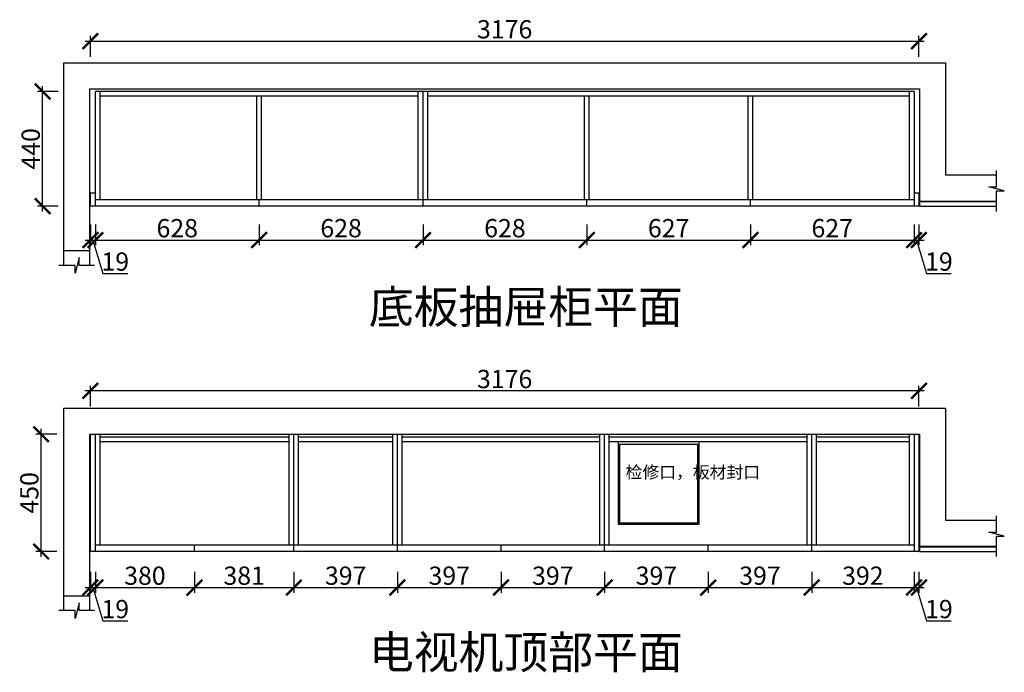
# Model space of a CAD drawing. Units: millimetres. Extents: x 176198 to 185395, y -205995 to -200174.
# Drawn here: x 180420 to 184194, y -202678 to -200174 of the extents above; entities that cross this region are included whole.
import ezdxf

# ---------------------------------------------------------------- set-up
doc = ezdxf.new("R2010")
doc.units = ezdxf.units.MM
doc.header["$PDMODE"] = 35
doc.header["$PDSIZE"] = -20
doc.layers.add('墙体', color=4, linetype='Continuous')
doc.layers.add('门板', color=3, linetype='Continuous')
doc.styles.get("Standard").update_dxf_attribs({"font": 'arial.ttf'})
doc.dimstyles.new('ISO-25', dxfattribs={"dimtxt": 70, "dimasz": 60, "dimexe": 20, "dimexo": 30, "dimtad": 1, "dimdec": 0, "dimdsep": 46, "dimtxsty": 'Standard', "dimblk": 'ARCHTICK', "dimcen": 2.5, "dimdle": 20, "dimclrd": 1, "dimclre": 1, "dimclrt": 1, "dimadec": 0, "dimazin": 0, "dimtfac": 1, "dimtdec": 0, "dimtmove": 1, "dimatfit": 3, "dimfxl": 60, "dimfxlon": 1, "dimarcsym": 0})

# ---------------------------------------------------------------- blocks, each defined once
blk = doc.blocks.new('_ArchTick')
at = {"color": 0, "linetype": 'ByBlock', "const_width": 0.15}
blk.add_lwpolyline([(-0.5, -0.5), (0.5, 0.5)], dxfattribs=at)
blk = doc.blocks.new('*D8')
at = {"color": 1, "lineweight": -2, "transparency": 16777216}
for p, q in [((180691, -200959.5), (180691, -201039.5)), ((180710, -200959.5), (180710, -201039.5)), ((180671, -201019.5), (180730, -201019.5)), ((180700.5, -201019.5), (180738.9, -201147.6)), ((180738.9, -201147.6), (180834, -201147.6))]:
    blk.add_line(p, q, dxfattribs=at)
at = {"layer": 'Defpoints', "color": 0, "transparency": 16777216}
for p in [(180691, -200890), (180710, -200890), (180710, -201019.5)]:
    blk.add_point(p, dxfattribs=at)
at = {"color": 1, "lineweight": -2, "transparency": 16777216, "xscale": 60, "yscale": 60, "zscale": 60, "rotation": 180}
blk.add_blockref('_ArchTick', (180691, -201019.5), dxfattribs=at)
at = {"color": 1, "lineweight": -2, "transparency": 16777216, "xscale": 60, "yscale": 60, "zscale": 60}
blk.add_blockref('_ArchTick', (180710, -201019.5), dxfattribs=at)
at = {"color": 1, "transparency": 16777216, "insert": (180786.4, -201111.3), "char_height": 70, "attachment_point": 5}
blk.add_mtext('19', dxfattribs=at)
blk = doc.blocks.new('*D9')
at = {"layer": 'Defpoints', "color": 0, "transparency": 16777216}
for p in [(180710, -200890), (181338, -200890), (181338, -201019.5)]:
    blk.add_point(p, dxfattribs=at)
at = {"layer": '门板', "color": 1, "lineweight": -2, "transparency": 16777216}
for p, q in [((180710, -200959.5), (180710, -201039.5)), ((181338, -200959.5), (181338, -201039.5)), ((180690, -201019.5), (181358, -201019.5))]:
    blk.add_line(p, q, dxfattribs=at)
at = {"layer": '门板', "color": 1, "lineweight": -2, "transparency": 16777216, "xscale": 60, "yscale": 60, "zscale": 60, "rotation": 180}
blk.add_blockref('_ArchTick', (180710, -201019.5), dxfattribs=at)
at = {"layer": '门板', "color": 1, "lineweight": -2, "transparency": 16777216, "xscale": 60, "yscale": 60, "zscale": 60}
blk.add_blockref('_ArchTick', (181338, -201019.5), dxfattribs=at)
at = {"layer": '门板', "color": 1, "transparency": 16777216, "insert": (181024, -200983.1), "char_height": 70, "attachment_point": 5}
blk.add_mtext('628', dxfattribs=at)
blk = doc.blocks.new('*D10')
at = {"layer": 'Defpoints', "color": 0, "transparency": 16777216}
for p in [(181338, -200890), (181966, -200890), (181966, -201019.5)]:
    blk.add_point(p, dxfattribs=at)
at = {"layer": '门板', "color": 1, "lineweight": -2, "transparency": 16777216}
for p, q in [((181338, -200959.5), (181338, -201039.5)), ((181966, -200959.5), (181966, -201039.5)), ((181318, -201019.5), (181986, -201019.5))]:
    blk.add_line(p, q, dxfattribs=at)
at = {"layer": '门板', "color": 1, "lineweight": -2, "transparency": 16777216, "xscale": 60, "yscale": 60, "zscale": 60, "rotation": 180}
blk.add_blockref('_ArchTick', (181338, -201019.5), dxfattribs=at)
at = {"layer": '门板', "color": 1, "lineweight": -2, "transparency": 16777216, "xscale": 60, "yscale": 60, "zscale": 60}
blk.add_blockref('_ArchTick', (181966, -201019.5), dxfattribs=at)
at = {"layer": '门板', "color": 1, "transparency": 16777216, "insert": (181652, -200983.1), "char_height": 70, "attachment_point": 5}
blk.add_mtext('628', dxfattribs=at)
blk = doc.blocks.new('*D11')
at = {"layer": 'Defpoints', "color": 0, "transparency": 16777216}
for p in [(181966, -200890), (182594, -200890), (182594, -201019.5)]:
    blk.add_point(p, dxfattribs=at)
at = {"layer": '门板', "color": 1, "lineweight": -2, "transparency": 16777216}
for p, q in [((181966, -200959.5), (181966, -201039.5)), ((182594, -200959.5), (182594, -201039.5)), ((181946, -201019.5), (182614, -201019.5))]:
    blk.add_line(p, q, dxfattribs=at)
at = {"layer": '门板', "color": 1, "lineweight": -2, "transparency": 16777216, "xscale": 60, "yscale": 60, "zscale": 60, "rotation": 180}
blk.add_blockref('_ArchTick', (181966, -201019.5), dxfattribs=at)
at = {"layer": '门板', "color": 1, "lineweight": -2, "transparency": 16777216, "xscale": 60, "yscale": 60, "zscale": 60}
blk.add_blockref('_ArchTick', (182594, -201019.5), dxfattribs=at)
at = {"layer": '门板', "color": 1, "transparency": 16777216, "insert": (182280, -200983.1), "char_height": 70, "attachment_point": 5}
blk.add_mtext('628', dxfattribs=at)
blk = doc.blocks.new('*D12')
at = {"layer": 'Defpoints', "color": 0, "transparency": 16777216}
for p in [(182594, -200890), (183221, -200890), (183221, -201019.5)]:
    blk.add_point(p, dxfattribs=at)
at = {"layer": '门板', "color": 1, "lineweight": -2, "transparency": 16777216}
for p, q in [((182594, -200959.5), (182594, -201039.5)), ((183221, -200959.5), (183221, -201039.5)), ((182574, -201019.5), (183241, -201019.5))]:
    blk.add_line(p, q, dxfattribs=at)
at = {"layer": '门板', "color": 1, "lineweight": -2, "transparency": 16777216, "xscale": 60, "yscale": 60, "zscale": 60, "rotation": 180}
blk.add_blockref('_ArchTick', (182594, -201019.5), dxfattribs=at)
at = {"layer": '门板', "color": 1, "lineweight": -2, "transparency": 16777216, "xscale": 60, "yscale": 60, "zscale": 60}
blk.add_blockref('_ArchTick', (183221, -201019.5), dxfattribs=at)
at = {"layer": '门板', "color": 1, "transparency": 16777216, "insert": (182907.5, -200983.1), "char_height": 70, "attachment_point": 5}
blk.add_mtext('627', dxfattribs=at)
blk = doc.blocks.new('*D13')
at = {"layer": 'Defpoints', "color": 0, "transparency": 16777216}
for p in [(183221, -200890), (183848, -200890), (183848, -201019.5)]:
    blk.add_point(p, dxfattribs=at)
at = {"layer": '门板', "color": 1, "lineweight": -2, "transparency": 16777216}
for p, q in [((183221, -200959.5), (183221, -201039.5)), ((183848, -200959.5), (183848, -201039.5)), ((183201, -201019.5), (183868, -201019.5))]:
    blk.add_line(p, q, dxfattribs=at)
at = {"layer": '门板', "color": 1, "lineweight": -2, "transparency": 16777216, "xscale": 60, "yscale": 60, "zscale": 60, "rotation": 180}
blk.add_blockref('_ArchTick', (183221, -201019.5), dxfattribs=at)
at = {"layer": '门板', "color": 1, "lineweight": -2, "transparency": 16777216, "xscale": 60, "yscale": 60, "zscale": 60}
blk.add_blockref('_ArchTick', (183848, -201019.5), dxfattribs=at)
at = {"layer": '门板', "color": 1, "transparency": 16777216, "insert": (183534.5, -200983.1), "char_height": 70, "attachment_point": 5}
blk.add_mtext('627', dxfattribs=at)
blk = doc.blocks.new('*D14')
at = {"layer": 'Defpoints', "color": 0, "transparency": 16777216}
for p in [(183848, -200890), (183867, -200890), (183867, -201019.5)]:
    blk.add_point(p, dxfattribs=at)
at = {"layer": '门板', "color": 1, "lineweight": -2, "transparency": 16777216}
for p, q in [((183848, -200959.5), (183848, -201039.5)), ((183867, -200959.5), (183867, -201039.5)), ((183828, -201019.5), (183887, -201019.5)), ((183857.5, -201019.5), (183895.9, -201147.6)), ((183895.9, -201147.6), (183991, -201147.6))]:
    blk.add_line(p, q, dxfattribs=at)
at = {"layer": '门板', "color": 1, "lineweight": -2, "transparency": 16777216, "xscale": 60, "yscale": 60, "zscale": 60, "rotation": 180}
blk.add_blockref('_ArchTick', (183848, -201019.5), dxfattribs=at)
at = {"layer": '门板', "color": 1, "lineweight": -2, "transparency": 16777216, "xscale": 60, "yscale": 60, "zscale": 60}
blk.add_blockref('_ArchTick', (183867, -201019.5), dxfattribs=at)
at = {"layer": '门板', "color": 1, "transparency": 16777216, "insert": (183943.4, -201111.3), "char_height": 70, "attachment_point": 5}
blk.add_mtext('19', dxfattribs=at)
blk = doc.blocks.new('*D15')
at = {"color": 1, "lineweight": -2, "transparency": 16777216}
for p, q in [((180691, -200316.7), (180691, -200236.7)), ((183867, -200316.7), (183867, -200236.7)), ((180671, -200256.7), (183887, -200256.7))]:
    blk.add_line(p, q, dxfattribs=at)
at = {"layer": 'Defpoints', "color": 0, "transparency": 16777216}
for p in [(183867, -200256.7), (180691, -200890), (183867, -200890)]:
    blk.add_point(p, dxfattribs=at)
at = {"color": 1, "lineweight": -2, "transparency": 16777216, "xscale": 60, "yscale": 60, "zscale": 60, "rotation": 180}
blk.add_blockref('_ArchTick', (180691, -200256.7), dxfattribs=at)
at = {"color": 1, "lineweight": -2, "transparency": 16777216, "xscale": 60, "yscale": 60, "zscale": 60}
blk.add_blockref('_ArchTick', (183867, -200256.7), dxfattribs=at)
at = {"color": 1, "transparency": 16777216, "insert": (182279, -200220.3), "char_height": 70, "attachment_point": 5}
blk.add_mtext('3176', dxfattribs=at)
blk = doc.blocks.new('*D16')
at = {"color": 1, "lineweight": -2, "transparency": 16777216}
for p, q in [((180507.8, -200910), (180507.8, -200430)), ((180567.8, -200450), (180487.8, -200450)), ((180567.8, -200890), (180487.8, -200890))]:
    blk.add_line(p, q, dxfattribs=at)
at = {"layer": 'Defpoints', "color": 0, "transparency": 16777216}
for p in [(180507.8, -200450), (180710, -200450), (180710, -200890)]:
    blk.add_point(p, dxfattribs=at)
at = {"color": 1, "lineweight": -2, "transparency": 16777216, "xscale": 60, "yscale": 60, "zscale": 60}
for p, rotation in [((180507.8, -200450), 90), ((180507.8, -200890), 270)]:
    blk.add_blockref('_ArchTick', p, dxfattribs=dict(at, rotation=rotation))
at = {"color": 1, "transparency": 16777216, "insert": (180471.4, -200670), "char_height": 70, "attachment_point": 5, "rotation": 90}
blk.add_mtext('440', dxfattribs=at)
blk = doc.blocks.new('*D17')
at = {"color": 1, "lineweight": -2, "transparency": 16777216}
for p, q in [((180691, -202292.5), (180691, -202372.5)), ((180710, -202292.5), (180710, -202372.5)), ((180671, -202352.5), (180730, -202352.5)), ((180700.5, -202352.5), (180738.9, -202480.7)), ((180738.9, -202480.7), (180834, -202480.7))]:
    blk.add_line(p, q, dxfattribs=at)
at = {"layer": 'Defpoints', "color": 0, "transparency": 16777216}
for p in [(180691, -202214.3), (180710, -202214.3), (180710, -202352.5)]:
    blk.add_point(p, dxfattribs=at)
at = {"color": 1, "lineweight": -2, "transparency": 16777216, "xscale": 60, "yscale": 60, "zscale": 60, "rotation": 180}
blk.add_blockref('_ArchTick', (180691, -202352.5), dxfattribs=at)
at = {"color": 1, "lineweight": -2, "transparency": 16777216, "xscale": 60, "yscale": 60, "zscale": 60}
blk.add_blockref('_ArchTick', (180710, -202352.5), dxfattribs=at)
at = {"color": 1, "transparency": 16777216, "insert": (180786.4, -202444.3), "char_height": 70, "attachment_point": 5}
blk.add_mtext('19', dxfattribs=at)
blk = doc.blocks.new('*D18')
at = {"color": 1, "lineweight": -2, "transparency": 16777216}
for p, q in [((180710, -202292.5), (180710, -202372.5)), ((181090, -202292.5), (181090, -202372.5)), ((180690, -202352.5), (181110, -202352.5))]:
    blk.add_line(p, q, dxfattribs=at)
at = {"layer": 'Defpoints', "color": 0, "transparency": 16777216}
for p in [(180710, -202214.3), (181090, -202214.3), (181090, -202352.5)]:
    blk.add_point(p, dxfattribs=at)
at = {"color": 1, "lineweight": -2, "transparency": 16777216, "xscale": 60, "yscale": 60, "zscale": 60, "rotation": 180}
blk.add_blockref('_ArchTick', (180710, -202352.5), dxfattribs=at)
at = {"color": 1, "lineweight": -2, "transparency": 16777216, "xscale": 60, "yscale": 60, "zscale": 60}
blk.add_blockref('_ArchTick', (181090, -202352.5), dxfattribs=at)
at = {"color": 1, "transparency": 16777216, "insert": (180900, -202316.1), "char_height": 70, "attachment_point": 5}
blk.add_mtext('380', dxfattribs=at)
blk = doc.blocks.new('*D19')
at = {"color": 1, "lineweight": -2, "transparency": 16777216}
for p, q in [((181090, -202292.5), (181090, -202372.5)), ((181471, -202292.5), (181471, -202372.5)), ((181070, -202352.5), (181491, -202352.5))]:
    blk.add_line(p, q, dxfattribs=at)
at = {"layer": 'Defpoints', "color": 0, "transparency": 16777216}
for p in [(181090, -202214.3), (181471, -202214.3), (181471, -202352.5)]:
    blk.add_point(p, dxfattribs=at)
at = {"color": 1, "lineweight": -2, "transparency": 16777216, "xscale": 60, "yscale": 60, "zscale": 60, "rotation": 180}
blk.add_blockref('_ArchTick', (181090, -202352.5), dxfattribs=at)
at = {"color": 1, "lineweight": -2, "transparency": 16777216, "xscale": 60, "yscale": 60, "zscale": 60}
blk.add_blockref('_ArchTick', (181471, -202352.5), dxfattribs=at)
at = {"color": 1, "transparency": 16777216, "insert": (181280.5, -202316.1), "char_height": 70, "attachment_point": 5}
blk.add_mtext('381', dxfattribs=at)
blk = doc.blocks.new('*D20')
at = {"color": 1, "lineweight": -2, "transparency": 16777216}
for p, q in [((181471, -202292.5), (181471, -202372.5)), ((181868, -202292.5), (181868, -202372.5)), ((181451, -202352.5), (181888, -202352.5))]:
    blk.add_line(p, q, dxfattribs=at)
at = {"layer": 'Defpoints', "color": 0, "transparency": 16777216}
for p in [(181471, -202214.3), (181868, -202214.3), (181868, -202352.5)]:
    blk.add_point(p, dxfattribs=at)
at = {"color": 1, "lineweight": -2, "transparency": 16777216, "xscale": 60, "yscale": 60, "zscale": 60, "rotation": 180}
blk.add_blockref('_ArchTick', (181471, -202352.5), dxfattribs=at)
at = {"color": 1, "lineweight": -2, "transparency": 16777216, "xscale": 60, "yscale": 60, "zscale": 60}
blk.add_blockref('_ArchTick', (181868, -202352.5), dxfattribs=at)
at = {"color": 1, "transparency": 16777216, "insert": (181669.5, -202316.1), "char_height": 70, "attachment_point": 5}
blk.add_mtext('397', dxfattribs=at)
blk = doc.blocks.new('*D21')
at = {"color": 1, "lineweight": -2, "transparency": 16777216}
for p, q in [((181868, -202292.5), (181868, -202372.5)), ((182265, -202292.5), (182265, -202372.5)), ((181848, -202352.5), (182285, -202352.5))]:
    blk.add_line(p, q, dxfattribs=at)
at = {"layer": 'Defpoints', "color": 0, "transparency": 16777216}
for p in [(181868, -202214.3), (182265, -202214.3), (182265, -202352.5)]:
    blk.add_point(p, dxfattribs=at)
at = {"color": 1, "lineweight": -2, "transparency": 16777216, "xscale": 60, "yscale": 60, "zscale": 60, "rotation": 180}
blk.add_blockref('_ArchTick', (181868, -202352.5), dxfattribs=at)
at = {"color": 1, "lineweight": -2, "transparency": 16777216, "xscale": 60, "yscale": 60, "zscale": 60}
blk.add_blockref('_ArchTick', (182265, -202352.5), dxfattribs=at)
at = {"color": 1, "transparency": 16777216, "insert": (182066.5, -202316.1), "char_height": 70, "attachment_point": 5}
blk.add_mtext('397', dxfattribs=at)
blk = doc.blocks.new('*D22')
at = {"color": 1, "lineweight": -2, "transparency": 16777216}
for p, q in [((182265, -202292.5), (182265, -202372.5)), ((182662, -202292.5), (182662, -202372.5)), ((182245, -202352.5), (182682, -202352.5))]:
    blk.add_line(p, q, dxfattribs=at)
at = {"layer": 'Defpoints', "color": 0, "transparency": 16777216}
for p in [(182265, -202214.3), (182662, -202214.3), (182662, -202352.5)]:
    blk.add_point(p, dxfattribs=at)
at = {"color": 1, "lineweight": -2, "transparency": 16777216, "xscale": 60, "yscale": 60, "zscale": 60, "rotation": 180}
blk.add_blockref('_ArchTick', (182265, -202352.5), dxfattribs=at)
at = {"color": 1, "lineweight": -2, "transparency": 16777216, "xscale": 60, "yscale": 60, "zscale": 60}
blk.add_blockref('_ArchTick', (182662, -202352.5), dxfattribs=at)
at = {"color": 1, "transparency": 16777216, "insert": (182463.5, -202316.1), "char_height": 70, "attachment_point": 5}
blk.add_mtext('397', dxfattribs=at)
blk = doc.blocks.new('*D23')
at = {"color": 1, "lineweight": -2, "transparency": 16777216}
for p, q in [((182662, -202292.5), (182662, -202372.5)), ((183059, -202292.5), (183059, -202372.5)), ((182642, -202352.5), (183079, -202352.5))]:
    blk.add_line(p, q, dxfattribs=at)
at = {"layer": 'Defpoints', "color": 0, "transparency": 16777216}
for p in [(182662, -202214.3), (183059, -202214.3), (183059, -202352.5)]:
    blk.add_point(p, dxfattribs=at)
at = {"color": 1, "lineweight": -2, "transparency": 16777216, "xscale": 60, "yscale": 60, "zscale": 60, "rotation": 180}
blk.add_blockref('_ArchTick', (182662, -202352.5), dxfattribs=at)
at = {"color": 1, "lineweight": -2, "transparency": 16777216, "xscale": 60, "yscale": 60, "zscale": 60}
blk.add_blockref('_ArchTick', (183059, -202352.5), dxfattribs=at)
at = {"color": 1, "transparency": 16777216, "insert": (182860.5, -202316.1), "char_height": 70, "attachment_point": 5}
blk.add_mtext('397', dxfattribs=at)
blk = doc.blocks.new('*D24')
at = {"color": 1, "lineweight": -2, "transparency": 16777216}
for p, q in [((183059, -202292.5), (183059, -202372.5)), ((183456, -202292.5), (183456, -202372.5)), ((183039, -202352.5), (183476, -202352.5))]:
    blk.add_line(p, q, dxfattribs=at)
at = {"layer": 'Defpoints', "color": 0, "transparency": 16777216}
for p in [(183059, -202214.3), (183456, -202214.3), (183456, -202352.5)]:
    blk.add_point(p, dxfattribs=at)
at = {"color": 1, "lineweight": -2, "transparency": 16777216, "xscale": 60, "yscale": 60, "zscale": 60, "rotation": 180}
blk.add_blockref('_ArchTick', (183059, -202352.5), dxfattribs=at)
at = {"color": 1, "lineweight": -2, "transparency": 16777216, "xscale": 60, "yscale": 60, "zscale": 60}
blk.add_blockref('_ArchTick', (183456, -202352.5), dxfattribs=at)
at = {"color": 1, "transparency": 16777216, "insert": (183257.5, -202316.1), "char_height": 70, "attachment_point": 5}
blk.add_mtext('397', dxfattribs=at)
blk = doc.blocks.new('*D25')
at = {"color": 1, "lineweight": -2, "transparency": 16777216}
for p, q in [((183456, -202292.5), (183456, -202372.5)), ((183848, -202292.5), (183848, -202372.5)), ((183436, -202352.5), (183868, -202352.5))]:
    blk.add_line(p, q, dxfattribs=at)
at = {"layer": 'Defpoints', "color": 0, "transparency": 16777216}
for p in [(183456, -202214.3), (183848, -202214.3), (183848, -202352.5)]:
    blk.add_point(p, dxfattribs=at)
at = {"color": 1, "lineweight": -2, "transparency": 16777216, "xscale": 60, "yscale": 60, "zscale": 60, "rotation": 180}
blk.add_blockref('_ArchTick', (183456, -202352.5), dxfattribs=at)
at = {"color": 1, "lineweight": -2, "transparency": 16777216, "xscale": 60, "yscale": 60, "zscale": 60}
blk.add_blockref('_ArchTick', (183848, -202352.5), dxfattribs=at)
at = {"color": 1, "transparency": 16777216, "insert": (183652, -202316.1), "char_height": 70, "attachment_point": 5}
blk.add_mtext('392', dxfattribs=at)
blk = doc.blocks.new('*D26')
at = {"color": 1, "lineweight": -2, "transparency": 16777216}
for p, q in [((183848, -202292.5), (183848, -202372.5)), ((183867, -202292.5), (183867, -202372.5)), ((183828, -202352.5), (183887, -202352.5)), ((183857.5, -202352.5), (183895.9, -202480.7)), ((183895.9, -202480.7), (183991, -202480.7))]:
    blk.add_line(p, q, dxfattribs=at)
at = {"layer": 'Defpoints', "color": 0, "transparency": 16777216}
for p in [(183848, -202214.3), (183867, -202214.3), (183867, -202352.5)]:
    blk.add_point(p, dxfattribs=at)
at = {"color": 1, "lineweight": -2, "transparency": 16777216, "xscale": 60, "yscale": 60, "zscale": 60, "rotation": 180}
blk.add_blockref('_ArchTick', (183848, -202352.5), dxfattribs=at)
at = {"color": 1, "lineweight": -2, "transparency": 16777216, "xscale": 60, "yscale": 60, "zscale": 60}
blk.add_blockref('_ArchTick', (183867, -202352.5), dxfattribs=at)
at = {"color": 1, "transparency": 16777216, "insert": (183943.4, -202444.3), "char_height": 70, "attachment_point": 5}
blk.add_mtext('19', dxfattribs=at)
blk = doc.blocks.new('*D27')
at = {"color": 1, "lineweight": -2, "transparency": 16777216}
for p, q in [((183887, -201598.2), (180671, -201598.2)), ((180691, -201658.2), (180691, -201578.2)), ((183867, -201658.2), (183867, -201578.2))]:
    blk.add_line(p, q, dxfattribs=at)
at = {"layer": 'Defpoints', "color": 0, "transparency": 16777216}
for p in [(180691, -201598.2), (180691, -202214.3), (183867, -202214.3)]:
    blk.add_point(p, dxfattribs=at)
at = {"color": 1, "lineweight": -2, "transparency": 16777216, "xscale": 60, "yscale": 60, "zscale": 60, "rotation": 180}
blk.add_blockref('_ArchTick', (180691, -201598.2), dxfattribs=at)
at = {"color": 1, "lineweight": -2, "transparency": 16777216, "xscale": 60, "yscale": 60, "zscale": 60}
blk.add_blockref('_ArchTick', (183867, -201598.2), dxfattribs=at)
at = {"color": 1, "transparency": 16777216, "insert": (182279, -201561.8), "char_height": 70, "attachment_point": 5}
blk.add_mtext('3176', dxfattribs=at)
blk = doc.blocks.new('*D28')
at = {"color": 1, "lineweight": -2, "transparency": 16777216}
for p, q in [((180562.3, -201764.3), (180482.3, -201764.3)), ((180502.3, -202234.3), (180502.3, -201744.3)), ((180562.3, -202214.3), (180482.3, -202214.3))]:
    blk.add_line(p, q, dxfattribs=at)
at = {"layer": 'Defpoints', "color": 0, "transparency": 16777216}
for p in [(180502.3, -201764.3), (180710, -201764.3), (180710, -202214.3)]:
    blk.add_point(p, dxfattribs=at)
at = {"color": 1, "lineweight": -2, "transparency": 16777216, "xscale": 60, "yscale": 60, "zscale": 60}
for p, rotation in [((180502.3, -201764.3), 90), ((180502.3, -202214.3), 270)]:
    blk.add_blockref('_ArchTick', p, dxfattribs=dict(at, rotation=rotation))
at = {"color": 1, "transparency": 16777216, "insert": (180465.9, -201989.3), "char_height": 70, "attachment_point": 5, "rotation": 90}
blk.add_mtext('450', dxfattribs=at)

msp = doc.modelspace()

# ---------------------------------------------------------------- linework, layer by layer
for p, q in [((180710, -200840), (180710, -200450)), ((183848, -200450), (180710, -200450)), ((180728, -200866), (180728, -200450)), ((181948, -200468), (180728, -200468)), ((181329, -200866), (181329, -200468)), ((181347, -200866), (181347, -200468)), ((181948, -200866), (181948, -200450)), ((181966, -200866), (181966, -200450)), ((181984, -200866), (181984, -200450)), ((183830, -200468), (181984, -200468)), ((182585, -200866), (182585, -200468)), ((182603, -200866), (182603, -200468)), ((183212, -200866), (183212, -200468)), ((183230, -200866), (183230, -200468)), ((183830, -200450), (183830, -200866)), ((183848, -200450), (183848, -200840)), ((180728, -202190.3), (180728, -201764.3)), ((181453, -202190.3), (181453, -201764.3)), ((181471, -202190.3), (181471, -201764.3)), ((181489, -202190.3), (181489, -201764.3)), ((181850, -202190.3), (181850, -201764.3)), ((181868, -202190.3), (181868, -201764.3)), ((181886, -202190.3), (181886, -201764.3)), ((182644, -202190.3), (182644, -201764.3)), ((182662, -202190.3), (182662, -201764.3)), ((182680, -202190.3), (182680, -201764.3)), ((183438, -202190.3), (183438, -201764.3)), ((183456, -202190.3), (183456, -201764.3)), ((183474, -202190.3), (183474, -201764.3)), ((183830, -201764.3), (183830, -202190.3)), ((180728, -201774.3), (181453, -201774.3)), ((180728, -201792.3), (181453, -201792.3)), ((181489, -201774.3), (181850, -201774.3)), ((181489, -201792.3), (181850, -201792.3)), ((181886, -201774.3), (182644, -201774.3)), ((181886, -201792.3), (182644, -201792.3)), ((182680, -201774.3), (183438, -201774.3)), ((182680, -201792.3), (183438, -201792.3)), ((183474, -201774.3), (183830, -201774.3)), ((183474, -201792.3), (183830, -201792.3))]:
    msp.add_line(p, q)
msp.add_lwpolyline([(182714, -201792.3), (182714, -202109.3), (183024, -202109.3), (183024, -201792.3)])
at = {"layer": '墙体'}
for p, q in [((180689, -201116.9), (180689, -200440)), ((180689, -200440), (183869, -200440)), ((183869, -200440), (183869, -200870)), ((183869, -200870), (184164.2, -200870)), ((183869, -200872), (184164.2, -200872)), ((183869, -200872), (183869, -200890)), ((183869, -200890), (184164.2, -200890)), ((180589, -201060), (180689, -201060)), ((180689, -202441.2), (180689, -201764.3)), ((180689, -201764.3), (183869, -201764.3)), ((183869, -201764.3), (183869, -202194.3)), ((183869, -202194.3), (184164.2, -202194.3)), ((183869, -202196.3), (184164.2, -202196.3)), ((183869, -202196.3), (183869, -202214.3)), ((183869, -202214.3), (184164.2, -202214.3)), ((180589, -202384.3), (180689, -202384.3))]:
    msp.add_line(p, q, dxfattribs=at)
for points in [[(180589, -201116.9), (180589, -200340), (183969, -200340), (183969, -200770), (184164.2, -200770)], [(184164.2, -200909.6), (184164.2, -200831.4), (184194.2, -200831.4), (184134.2, -200815.9), (184164.2, -200815.9), (184164.2, -200752.6)], [(180706.4, -201116.9), (180648.1, -201116.9), (180648.1, -201086.9), (180632.6, -201146.9), (180632.6, -201116.9), (180569.4, -201116.9)], [(180589, -202441.2), (180589, -201664.3), (183969, -201664.3), (183969, -202094.3), (184164.2, -202094.3)], [(184164.2, -202233.9), (184164.2, -202155.6), (184194.2, -202155.6), (184134.2, -202140.1), (184164.2, -202140.1), (184164.2, -202076.9)], [(180706.4, -202441.2), (180648.1, -202441.2), (180648.1, -202411.2), (180632.6, -202471.2), (180632.6, -202441.2), (180569.4, -202441.2)]]:
    msp.add_lwpolyline(points, dxfattribs=at)
msp.add_lwpolyline([(183019, -201804.3), (182719, -201804.3), (182719, -202104.3), (183019, -202104.3)], close=True, dxfattribs=at)
at = {"layer": '门板', "color": 6}
for p, q in [((180691, -200890), (180691, -200840)), ((180710, -200840), (180691, -200840)), ((180710, -200890), (180710, -200840)), ((183848, -200840), (183848, -200890)), ((183867, -200840), (183848, -200840)), ((183867, -200840), (183867, -200890)), ((183867, -200890), (180691, -200890)), ((183848, -200866), (180710, -200866)), ((181338, -200890), (181338, -200866)), ((181966, -200890), (181966, -200866)), ((182594, -200890), (182594, -200866)), ((183221, -200890), (183221, -200866))]:
    msp.add_line(p, q, dxfattribs=at)
at = {"layer": '门板'}
for p, q in [((180691, -202214.3), (180691, -201764.3)), ((180710, -202214.3), (180710, -201764.3)), ((183848, -201764.3), (183848, -202214.3)), ((183867, -201764.3), (183867, -202214.3)), ((183867, -202214.3), (180691, -202214.3)), ((183848, -202190.3), (180710, -202190.3)), ((181090, -202214.3), (181090, -202190.3)), ((181471, -202214.3), (181471, -202190.3)), ((181868, -202214.3), (181868, -202190.3)), ((182265, -202214.3), (182265, -202190.3)), ((182662, -202214.3), (182662, -202190.3)), ((183059, -202214.3), (183059, -202190.3)), ((183456, -202214.3), (183456, -202190.3))]:
    msp.add_line(p, q, dxfattribs=at)

# ---------------------------------------------------------------- texts
at = {"attachment_point": 1}
for s, width, insert, char_height in [('{\\fSimSun|b0|i0|c134|p2;底板抽屉柜平面}', 1977.615, (181758.4, -201213.3), 126), ('{\\fSimSun|b0|i0|c134|p2;检修口，板材封口}', 303.516, (182742.6, -201886.3), 47.25), ('{\\fSimSun|b0|i0|c134|p2;电视机顶部平面}', 1977.615, (181758.4, -202537.6), 126)]:
    msp.add_mtext_dynamic_manual_height_columns(s, width=width, gutter_width=12.5, heights=[0], dxfattribs=dict(at, insert=insert, char_height=char_height))

# ---------------------------------------------------------------- dimensions: what is measured, and where the dimension line sits
for base, p1, p2, picture, middle in [((183867, -200256.7), (180691, -200890), (183867, -200890), '*D15', (182279, -200220.3)), ((180710, -201019.5), (180691, -200890), (180710, -200890), '*D8', (180739.5, -201111.3)), ((180691, -201598.2), (183867, -202214.3), (180691, -202214.3), '*D27', (182279, -201561.8)), ((180710, -202352.5), (180691, -202214.3), (180710, -202214.3), '*D17', (180739.5, -202444.3)), ((181090, -202352.5), (180710, -202214.3), (181090, -202214.3), '*D18', (180900, -202316.1)), ((181471, -202352.5), (181090, -202214.3), (181471, -202214.3), '*D19', (181280.5, -202316.1)), ((181868, -202352.5), (181471, -202214.3), (181868, -202214.3), '*D20', (181669.5, -202316.1)), ((182265, -202352.5), (181868, -202214.3), (182265, -202214.3), '*D21', (182066.5, -202316.1)), ((182662, -202352.5), (182265, -202214.3), (182662, -202214.3), '*D22', (182463.5, -202316.1)), ((183059, -202352.5), (182662, -202214.3), (183059, -202214.3), '*D23', (182860.5, -202316.1)), ((183456, -202352.5), (183059, -202214.3), (183456, -202214.3), '*D24', (183257.5, -202316.1)), ((183848, -202352.5), (183456, -202214.3), (183848, -202214.3), '*D25', (183652, -202316.1)), ((183867, -202352.5), (183848, -202214.3), (183867, -202214.3), '*D26', (183896.5, -202444.3))]:
    dim = msp.add_linear_dim(base=base, p1=p1, p2=p2, dimstyle='ISO-25', override={"dimarcsym": 1})
    dim.commit()
    dim.dimension.update_dxf_attribs({"geometry": picture, "text_midpoint": middle})
for base, p1, p2, picture, middle in [((180507.8, -200450), (180710, -200890), (180710, -200450), '*D16', (180471.4, -200670)), ((180502.3, -201764.3), (180710, -202214.3), (180710, -201764.3), '*D28', (180465.9, -201989.3))]:
    dim = msp.add_linear_dim(base=base, p1=p1, p2=p2, angle=90, dimstyle='ISO-25', override={"dimarcsym": 1})
    dim.commit()
    dim.dimension.update_dxf_attribs({"geometry": picture, "text_midpoint": middle})
at = {"layer": '门板', "color": 6}
for base, p1, p2, picture, middle in [((181338, -201019.5), (180710, -200890), (181338, -200890), '*D9', (181024, -200983.1)), ((181966, -201019.5), (181338, -200890), (181966, -200890), '*D10', (181652, -200983.1)), ((182594, -201019.5), (181966, -200890), (182594, -200890), '*D11', (182280, -200983.1)), ((183221, -201019.5), (182594, -200890), (183221, -200890), '*D12', (182907.5, -200983.1)), ((183848, -201019.5), (183221, -200890), (183848, -200890), '*D13', (183534.5, -200983.1)), ((183867, -201019.5), (183848, -200890), (183867, -200890), '*D14', (183896.5, -201111.3))]:
    dim = msp.add_linear_dim(base=base, p1=p1, p2=p2, dimstyle='ISO-25', override={"dimarcsym": 1}, dxfattribs=at)
    dim.commit()
    dim.dimension.update_dxf_attribs({"geometry": picture, "text_midpoint": middle})

doc.saveas('drawing.dxf')
